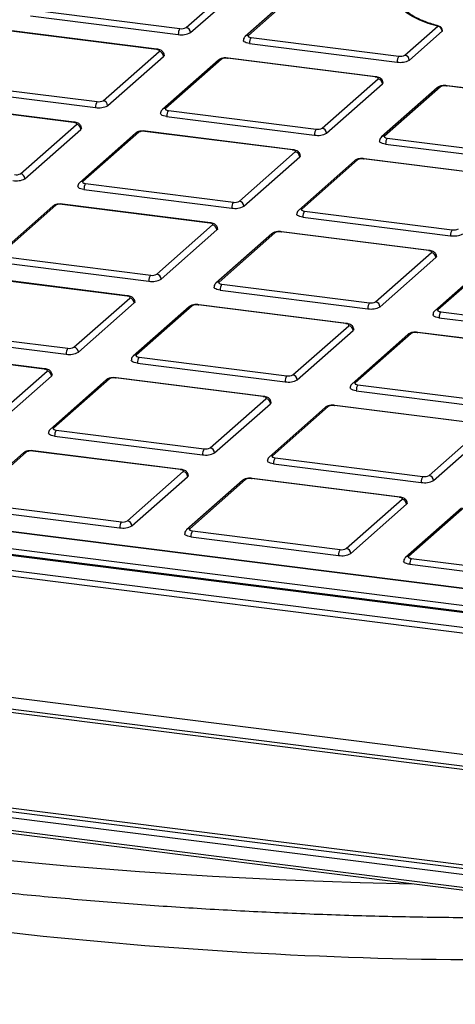
# Model space of a CAD drawing. Units: millimetres. Extents: x 268 to 2261, y 289 to 1510.
# Drawn here: x 1887 to 1933, y 946 to 1051 of the extents above; entities that cross this region are included whole.
import ezdxf

# ---------------------------------------------------------------- set-up
doc = ezdxf.new("R2010")
doc.units = ezdxf.units.MM
doc.header["$LTSCALE"] = 3

msp = doc.modelspace()

# ---------------------------------------------------------------- linework, layer by layer
at = {"color": 7, "linetype": 'Continuous', "lineweight": 25}
for p, q in [((1904.65, 1050.23), (1910.59, 1055.47)), ((1905.12, 1049.7), (1911.06, 1054.94)), ((1916.89, 1054.54), (1910.95, 1049.3)), ((1917.22, 1054.63), (1911.28, 1049.4)), ((1888.29, 1052.11), (1904, 1050.13)), ((1888.11, 1051.49), (1903.83, 1049.51)), ((1901.5, 1047.92), (1885.78, 1049.9)), ((1901.56, 1047.95), (1885.85, 1049.93)), ((1927.93, 1047.3), (1931.42, 1050.38)), ((1928.4, 1046.77), (1931.89, 1049.85)), ((1911.39, 1048.55), (1927.11, 1046.57)), ((1911.57, 1049.18), (1927.28, 1047.2)), ((1895.85, 1042.47), (1901.79, 1047.71)), ((1896.32, 1041.94), (1902.26, 1047.18)), ((1908.09, 1046.78), (1902.15, 1041.54)), ((1908.42, 1046.87), (1902.48, 1041.64)), ((1924.78, 1044.99), (1909.06, 1046.97)), ((1924.84, 1045.02), (1909.13, 1047)), ((1879.49, 1044.35), (1895.21, 1042.37)), ((1919.13, 1039.54), (1925.07, 1044.78)), ((1919.6, 1039.01), (1925.54, 1044.25)), ((1879.31, 1043.73), (1895.03, 1041.75)), ((1931.37, 1043.85), (1925.43, 1038.61)), ((1931.7, 1043.94), (1925.76, 1038.7)), ((1948.06, 1042.06), (1932.34, 1044.04)), ((1948.12, 1042.08), (1932.41, 1044.06)), ((1892.7, 1040.16), (1876.99, 1042.14)), ((1892.76, 1040.19), (1877.05, 1042.17)), ((1902.77, 1041.42), (1918.49, 1039.44)), ((1902.59, 1040.79), (1918.31, 1038.81)), ((1887.05, 1034.71), (1892.99, 1039.95)), ((1887.52, 1034.18), (1893.46, 1039.42)), ((1899.29, 1039.02), (1893.35, 1033.78)), ((1899.62, 1039.11), (1893.68, 1033.88)), ((1915.98, 1037.23), (1900.26, 1039.21)), ((1916.04, 1037.26), (1900.33, 1039.24)), ((1926.05, 1038.49), (1941.76, 1036.51)), ((1910.33, 1031.78), (1916.27, 1037.02)), ((1925.87, 1037.86), (1941.59, 1035.88)), ((1910.8, 1031.25), (1916.74, 1036.49)), ((1922.57, 1036.09), (1916.63, 1030.85)), ((1922.9, 1036.18), (1916.96, 1030.94)), ((1939.26, 1034.3), (1923.54, 1036.28)), ((1939.32, 1034.32), (1923.61, 1036.3)), ((1893.79, 1033.03), (1909.51, 1031.05)), ((1893.97, 1033.66), (1909.69, 1031.68)), ((1890.49, 1031.26), (1884.55, 1026.02)), ((1890.82, 1031.36), (1884.88, 1026.12)), ((1907.18, 1029.47), (1891.47, 1031.45)), ((1907.24, 1029.5), (1891.53, 1031.48)), ((1917.25, 1030.73), (1932.97, 1028.75)), ((1917.07, 1030.1), (1932.79, 1028.12)), ((1901.53, 1024.02), (1907.47, 1029.26)), ((1902, 1023.49), (1907.94, 1028.73)), ((1930.46, 1026.54), (1914.75, 1028.52)), ((1930.52, 1026.56), (1914.81, 1028.54)), ((1913.77, 1028.33), (1907.83, 1023.09)), ((1914.1, 1028.42), (1908.16, 1023.18)), ((1885.17, 1025.9), (1900.89, 1023.92)), ((1924.81, 1021.09), (1930.75, 1026.32)), ((1925.28, 1020.56), (1931.22, 1025.79)), ((1937.05, 1025.39), (1931.11, 1020.15)), ((1937.38, 1025.49), (1931.44, 1020.25)), ((1885, 1025.27), (1900.71, 1023.29)), ((1898.38, 1021.71), (1882.67, 1023.69)), ((1898.44, 1021.74), (1882.73, 1023.72)), ((1908.28, 1022.34), (1923.99, 1020.36)), ((1908.45, 1022.97), (1924.17, 1020.99)), ((1892.73, 1016.26), (1898.67, 1021.5)), ((1893.2, 1015.73), (1899.14, 1020.97)), ((1904.97, 1020.57), (1899.03, 1015.33)), ((1905.3, 1020.66), (1899.36, 1015.42)), ((1921.66, 1018.78), (1905.95, 1020.76)), ((1921.72, 1018.8), (1906.01, 1020.78)), ((1931.55, 1019.41), (1947.27, 1017.43)), ((1931.73, 1020.04), (1947.45, 1018.06)), ((1982.15, 984.59), (1716.45, 1018.06)), ((1876.37, 1018.14), (1892.09, 1016.16)), ((1916.01, 1013.33), (1921.95, 1018.56)), ((1982.09, 984.56), (1716.38, 1018.04)), ((1876.2, 1017.51), (1891.91, 1015.54)), ((1916.48, 1012.8), (1922.42, 1018.03)), ((1928.25, 1017.63), (1922.31, 1012.39)), ((1928.58, 1017.73), (1922.64, 1012.49)), ((1944.94, 1015.85), (1929.23, 1017.83)), ((1945, 1015.87), (1929.29, 1017.85)), ((2029.75, 976.01), (1711.09, 1016.16)), ((2029.81, 976.03), (1711.15, 1016.18)), ((1713.82, 1016.58), (2028.54, 976.93)), ((2039.65, 972.57), (1703.37, 1014.93)), ((1703.54, 1015.55), (2039.82, 973.19)), ((2028.37, 976.3), (1713.64, 1015.96)), ((1889.58, 1013.95), (1873.87, 1015.93)), ((1889.65, 1013.98), (1873.93, 1015.96)), ((1899.65, 1015.21), (1915.37, 1013.23)), ((1899.48, 1014.58), (1915.19, 1012.6)), ((1883.93, 1008.5), (1889.87, 1013.74)), ((1884.4, 1007.97), (1890.34, 1013.21)), ((1896.5, 1012.9), (1890.56, 1007.66)), ((1912.86, 1011.02), (1897.15, 1013)), ((1912.93, 1011.04), (1897.21, 1013.02)), ((1896.17, 1012.81), (1890.23, 1007.57)), ((1922.93, 1012.28), (1938.65, 1010.3)), ((1907.21, 1005.57), (1913.15, 1010.8)), ((1922.76, 1011.65), (1938.47, 1009.67)), ((1907.68, 1005.04), (1913.62, 1010.27)), ((1919.45, 1009.87), (1913.51, 1004.64)), ((1919.78, 1009.97), (1913.84, 1004.73)), ((1936.14, 1008.09), (1920.43, 1010.07)), ((1936.2, 1008.11), (1920.49, 1010.09)), ((1930.49, 1002.63), (1936.43, 1007.87)), ((1890.68, 1006.82), (1906.39, 1004.84)), ((1890.85, 1007.45), (1906.57, 1005.47)), ((1930.96, 1002.1), (1936.9, 1007.34)), ((1887.37, 1005.05), (1881.43, 999.81)), ((1887.7, 1005.14), (1881.76, 999.9)), ((1904.06, 1003.26), (1888.35, 1005.24)), ((1904.13, 1003.28), (1888.41, 1005.26)), ((1914.13, 1004.52), (1929.85, 1002.54)), ((1913.96, 1003.89), (1929.67, 1001.91)), ((1898.42, 997.81), (1904.35, 1003.05)), ((1898.88, 997.28), (1904.82, 1002.51)), ((1703.06, 1002.13), (2039.78, 959.71)), ((1910.65, 1002.11), (1904.71, 996.88)), ((1910.98, 1002.21), (1905.04, 996.97)), ((1927.34, 1000.33), (1911.63, 1002.31)), ((1927.41, 1000.35), (1911.69, 1002.33)), ((2039.08, 958.16), (1702.36, 1000.59)), ((2039.43, 958.47), (1702.71, 1000.9)), ((1882.06, 999.69), (1897.77, 997.71)), ((1921.69, 994.87), (1927.63, 1000.11)), ((1922.16, 994.34), (1928.1, 999.58)), ((1934.26, 999.28), (1928.32, 994.04)), ((1881.88, 999.06), (1897.59, 997.08)), ((1933.93, 999.18), (1927.99, 993.94)), ((1905.16, 996.13), (1920.87, 994.15)), ((1905.34, 996.76), (1921.05, 994.78)), ((1928.44, 993.2), (1944.15, 991.22)), ((1928.61, 993.82), (1944.33, 991.84)), ((2030.89, 949.04), (1690.39, 991.94)), ((2030.36, 948.08), (1689.86, 990.98)), ((1690.04, 991.63), (2030.54, 948.73)), ((1689.93, 989.65), (2030.32, 946.77)), ((1690.04, 989.33), (2030.44, 946.45))]:
    msp.add_line(p, q, dxfattribs=at)
at = {"color": 7, "linetype": 'Continuous', "lineweight": 25, "flags": 128}
for points in [[(1931.42, 1050.38), (1930.41, 1050.68), (1929.51, 1051.02), (1928.74, 1051.4), (1928.11, 1051.8), (1927.63, 1052.22), (1927.29, 1052.66), (1927.12, 1053.11), (1927.11, 1053.57)], [(1911.39, 1048.55), (1911.22, 1048.58), (1911.06, 1048.62), (1910.93, 1048.67), (1910.83, 1048.73), (1910.77, 1048.79), (1910.75, 1048.86), (1910.75, 1048.87)], [(1911.28, 1049.4), (1911.25, 1049.36), (1911.25, 1049.33), (1911.26, 1049.3), (1911.29, 1049.27), (1911.34, 1049.24), (1911.4, 1049.22), (1911.48, 1049.2), (1911.57, 1049.18)], [(1901.79, 1047.71), (1901.82, 1047.74), (1901.82, 1047.77), (1901.81, 1047.81), (1901.78, 1047.84), (1901.73, 1047.87), (1901.66, 1047.89), (1901.59, 1047.91), (1901.5, 1047.92)], [(1902.32, 1047.3), (1902.31, 1047.24), (1902.26, 1047.18)], [(1925.07, 1044.78), (1925.09, 1044.81), (1925.1, 1044.84), (1925.09, 1044.87), (1925.06, 1044.9), (1925.01, 1044.93), (1924.94, 1044.96), (1924.87, 1044.98), (1924.78, 1044.99)], [(1925.6, 1044.36), (1925.59, 1044.31), (1925.54, 1044.25)], [(1902.59, 1040.79), (1902.42, 1040.82), (1902.26, 1040.86), (1902.13, 1040.91), (1902.04, 1040.97), (1901.97, 1041.03), (1901.95, 1041.1), (1901.95, 1041.11)], [(1902.48, 1041.64), (1902.45, 1041.6), (1902.45, 1041.57), (1902.46, 1041.54), (1902.49, 1041.51), (1902.54, 1041.48), (1902.6, 1041.46), (1902.68, 1041.44), (1902.77, 1041.42)], [(1892.99, 1039.95), (1893.02, 1039.98), (1893.02, 1040.01), (1893.01, 1040.05), (1892.98, 1040.08), (1892.93, 1040.11), (1892.87, 1040.13), (1892.79, 1040.15), (1892.7, 1040.16)], [(1893.52, 1039.54), (1893.51, 1039.48), (1893.46, 1039.42)], [(1925.87, 1037.86), (1925.7, 1037.89), (1925.54, 1037.93), (1925.41, 1037.98), (1925.31, 1038.04), (1925.25, 1038.1), (1925.23, 1038.16), (1925.23, 1038.17)], [(1925.76, 1038.7), (1925.73, 1038.67), (1925.73, 1038.64), (1925.74, 1038.61), (1925.77, 1038.58), (1925.82, 1038.55), (1925.88, 1038.52), (1925.96, 1038.5), (1926.05, 1038.49)], [(1916.27, 1037.02), (1916.3, 1037.05), (1916.3, 1037.08), (1916.29, 1037.11), (1916.26, 1037.14), (1916.21, 1037.17), (1916.15, 1037.2), (1916.07, 1037.22), (1915.98, 1037.23)], [(1916.8, 1036.6), (1916.79, 1036.55), (1916.74, 1036.49)], [(1893.68, 1033.88), (1893.66, 1033.85), (1893.65, 1033.81), (1893.66, 1033.78), (1893.69, 1033.75), (1893.74, 1033.72), (1893.81, 1033.7), (1893.88, 1033.68), (1893.97, 1033.66)], [(1893.79, 1033.03), (1893.62, 1033.06), (1893.46, 1033.1), (1893.33, 1033.15), (1893.24, 1033.21), (1893.17, 1033.27), (1893.15, 1033.34), (1893.15, 1033.35)], [(1916.96, 1030.94), (1916.93, 1030.91), (1916.93, 1030.88), (1916.94, 1030.85), (1916.97, 1030.82), (1917.02, 1030.79), (1917.09, 1030.76), (1917.16, 1030.74), (1917.25, 1030.73)], [(1917.07, 1030.1), (1916.9, 1030.13), (1916.74, 1030.17), (1916.61, 1030.22), (1916.52, 1030.28), (1916.45, 1030.34), (1916.43, 1030.4), (1916.43, 1030.41)], [(1907.47, 1029.26), (1907.5, 1029.29), (1907.5, 1029.32), (1907.49, 1029.35), (1907.46, 1029.38), (1907.41, 1029.41), (1907.35, 1029.44), (1907.27, 1029.46), (1907.18, 1029.47)], [(1908, 1028.84), (1907.99, 1028.79), (1907.94, 1028.73)], [(1930.75, 1026.32), (1930.78, 1026.36), (1930.78, 1026.39), (1930.77, 1026.42), (1930.74, 1026.45), (1930.69, 1026.48), (1930.63, 1026.5), (1930.55, 1026.52), (1930.46, 1026.54)], [(1931.28, 1025.91), (1931.27, 1025.86), (1931.22, 1025.79)], [(1908.28, 1022.34), (1908.1, 1022.37), (1907.94, 1022.41), (1907.82, 1022.46), (1907.72, 1022.52), (1907.65, 1022.58), (1907.63, 1022.64), (1907.63, 1022.65)], [(1908.16, 1023.18), (1908.14, 1023.15), (1908.13, 1023.12), (1908.14, 1023.09), (1908.17, 1023.06), (1908.22, 1023.03), (1908.29, 1023), (1908.36, 1022.98), (1908.45, 1022.97)], [(1898.67, 1021.5), (1898.7, 1021.53), (1898.71, 1021.56), (1898.69, 1021.59), (1898.66, 1021.63), (1898.61, 1021.65), (1898.55, 1021.68), (1898.47, 1021.7), (1898.38, 1021.71)], [(1899.21, 1021.08), (1899.19, 1021.03), (1899.14, 1020.97)], [(1931.44, 1020.25), (1931.42, 1020.22), (1931.41, 1020.19), (1931.42, 1020.15), (1931.45, 1020.12), (1931.5, 1020.1), (1931.57, 1020.07), (1931.64, 1020.05), (1931.73, 1020.04)], [(1931.55, 1019.41), (1931.38, 1019.44), (1931.22, 1019.48), (1931.09, 1019.53), (1931, 1019.58), (1930.93, 1019.65), (1930.91, 1019.71), (1930.91, 1019.72)], [(1921.95, 1018.56), (1921.98, 1018.6), (1921.98, 1018.63), (1921.97, 1018.66), (1921.94, 1018.69), (1921.89, 1018.72), (1921.83, 1018.75), (1921.75, 1018.77), (1921.66, 1018.78)], [(1922.48, 1018.15), (1922.47, 1018.1), (1922.42, 1018.03)], [(1899.36, 1015.42), (1899.34, 1015.39), (1899.33, 1015.36), (1899.34, 1015.33), (1899.37, 1015.3), (1899.42, 1015.27), (1899.49, 1015.24), (1899.57, 1015.22), (1899.65, 1015.21)], [(1889.87, 1013.74), (1889.9, 1013.77), (1889.91, 1013.8), (1889.89, 1013.83), (1889.86, 1013.87), (1889.81, 1013.89), (1889.75, 1013.92), (1889.67, 1013.94), (1889.58, 1013.95)], [(1899.48, 1014.58), (1899.3, 1014.61), (1899.15, 1014.65), (1899.02, 1014.7), (1898.92, 1014.76), (1898.86, 1014.82), (1898.83, 1014.88), (1898.83, 1014.89)], [(1890.41, 1013.32), (1890.39, 1013.27), (1890.34, 1013.21)], [(1922.76, 1011.65), (1922.58, 1011.68), (1922.42, 1011.72), (1922.3, 1011.77), (1922.2, 1011.82), (1922.14, 1011.89), (1922.11, 1011.95), (1922.11, 1011.96)], [(1922.64, 1012.49), (1922.62, 1012.46), (1922.61, 1012.43), (1922.62, 1012.39), (1922.65, 1012.36), (1922.7, 1012.34), (1922.77, 1012.31), (1922.84, 1012.29), (1922.93, 1012.28)], [(1913.15, 1010.8), (1913.18, 1010.84), (1913.19, 1010.87), (1913.17, 1010.9), (1913.14, 1010.93), (1913.09, 1010.96), (1913.03, 1010.99), (1912.95, 1011.01), (1912.86, 1011.02)], [(1913.69, 1010.39), (1913.67, 1010.34), (1913.62, 1010.27)], [(1890.56, 1007.66), (1890.54, 1007.63), (1890.53, 1007.6), (1890.54, 1007.57), (1890.58, 1007.54), (1890.62, 1007.51), (1890.69, 1007.48), (1890.77, 1007.46), (1890.85, 1007.45)], [(1890.68, 1006.82), (1890.5, 1006.85), (1890.35, 1006.89), (1890.22, 1006.94), (1890.12, 1007), (1890.06, 1007.06), (1890.03, 1007.12), (1890.03, 1007.13)], [(1913.84, 1004.73), (1913.82, 1004.7), (1913.81, 1004.67), (1913.82, 1004.63), (1913.85, 1004.6), (1913.9, 1004.58), (1913.97, 1004.55), (1914.05, 1004.53), (1914.13, 1004.52)], [(1913.96, 1003.89), (1913.78, 1003.92), (1913.63, 1003.96), (1913.5, 1004.01), (1913.4, 1004.06), (1913.34, 1004.13), (1913.31, 1004.19), (1913.31, 1004.2)], [(1904.35, 1003.05), (1904.38, 1003.08), (1904.39, 1003.11), (1904.37, 1003.14), (1904.34, 1003.17), (1904.29, 1003.2), (1904.23, 1003.23), (1904.15, 1003.25), (1904.06, 1003.26)], [(1904.89, 1002.63), (1904.87, 1002.58), (1904.82, 1002.51)], [(1927.63, 1000.11), (1927.66, 1000.14), (1927.67, 1000.18), (1927.65, 1000.21), (1927.62, 1000.24), (1927.57, 1000.27), (1927.51, 1000.29), (1927.43, 1000.31), (1927.34, 1000.33)], [(1928.17, 999.7), (1928.15, 999.65), (1928.1, 999.58)], [(1905.16, 996.13), (1904.98, 996.16), (1904.83, 996.2), (1904.7, 996.25), (1904.6, 996.3), (1904.54, 996.37), (1904.51, 996.43), (1904.51, 996.44)], [(1905.04, 996.97), (1905.02, 996.94), (1905.01, 996.91), (1905.02, 996.88), (1905.06, 996.84), (1905.11, 996.82), (1905.17, 996.79), (1905.25, 996.77), (1905.34, 996.76)], [(1928.32, 994.04), (1928.3, 994.01), (1928.29, 993.97), (1928.3, 993.94), (1928.34, 993.91), (1928.38, 993.88), (1928.45, 993.86), (1928.53, 993.84), (1928.61, 993.82)], [(1928.44, 993.2), (1928.26, 993.23), (1928.11, 993.27), (1927.98, 993.31), (1927.88, 993.37), (1927.82, 993.43), (1927.79, 993.5), (1927.79, 993.51)]]:
    msp.add_lwpolyline(points, dxfattribs=at)
at = {"color": 8, "linetype": 'Continuous', "lineweight": 25, "flags": 128}
for points in [[(1901.5, 1047.92), (1901.53, 1047.95), (1901.56, 1047.95)], [(1909.06, 1046.97), (1909.1, 1046.99), (1909.13, 1047)], [(1924.78, 1044.99), (1924.81, 1045.01), (1924.84, 1045.02)], [(1932.34, 1044.04), (1932.38, 1044.06), (1932.41, 1044.06)], [(1892.7, 1040.16), (1892.73, 1040.19), (1892.76, 1040.19)], [(1900.26, 1039.21), (1900.3, 1039.23), (1900.33, 1039.24)], [(1915.98, 1037.23), (1916.01, 1037.25), (1916.04, 1037.26)], [(1923.54, 1036.28), (1923.58, 1036.3), (1923.61, 1036.3)], [(1891.47, 1031.45), (1891.5, 1031.47), (1891.53, 1031.48)], [(1907.18, 1029.47), (1907.22, 1029.49), (1907.24, 1029.5)], [(1914.75, 1028.52), (1914.78, 1028.54), (1914.81, 1028.54)], [(1930.46, 1026.54), (1930.49, 1026.56), (1930.52, 1026.56)], [(1898.38, 1021.71), (1898.42, 1021.73), (1898.44, 1021.74)], [(1905.95, 1020.76), (1905.98, 1020.78), (1906.01, 1020.78)], [(1921.66, 1018.78), (1921.7, 1018.8), (1921.72, 1018.8)], [(1929.23, 1017.83), (1929.26, 1017.85), (1929.29, 1017.85)], [(1889.58, 1013.95), (1889.62, 1013.97), (1889.65, 1013.98)], [(1897.15, 1013), (1897.18, 1013.02), (1897.21, 1013.02)], [(1912.86, 1011.02), (1912.9, 1011.04), (1912.93, 1011.04)], [(1920.43, 1010.07), (1920.46, 1010.09), (1920.49, 1010.09)], [(1888.35, 1005.24), (1888.38, 1005.26), (1888.41, 1005.26)], [(1904.06, 1003.26), (1904.1, 1003.28), (1904.13, 1003.28)], [(1911.63, 1002.31), (1911.66, 1002.33), (1911.69, 1002.33)], [(1927.34, 1000.33), (1927.38, 1000.35), (1927.41, 1000.35)], [(1823.83, 972.48), (1828.25, 971.34), (1834.69, 969.82), (1841.33, 968.39), (1848.14, 967.05), (1855.12, 965.81), (1862.25, 964.67), (1869.51, 963.63), (1876.91, 962.7), (1884.42, 961.88), (1892.02, 961.16), (1899.71, 960.55), (1907.48, 960.05), (1915.3, 959.66), (1923.16, 959.39), (1928.72, 959.26)]]:
    msp.add_lwpolyline(points, dxfattribs=at)
at = {"color": 7, "linetype": 'Continuous', "lineweight": 25}
for centre, radius, start, end in [((1904.81, 1049.57), 0.984, 144.9309, 183.5931), ((1904.2, 1051.44), 1.97, 259.2261, 297.8883), ((1904.19, 1051.1), 0.984, 259.2261, 297.8883), ((1904.57, 1049.69), 0.546, 1.0587, 81.7605), ((1931.34, 1049.84), 0.546, 1.0587, 81.7605), ((1931.42, 1049.91), 0.5, 0, 75.1146), ((1931.85, 1049.91), 0.0773, 305.4965, 357.0556), ((1912.37, 1048.62), 0.984, 144.9309, 183.5931), ((1901.71, 1047.17), 0.546, 1.0587, 81.7605), ((1908.88, 1046), 0.984, 79.2261, 117.8883), ((1928.09, 1046.64), 0.984, 144.9309, 183.5931), ((1927.48, 1048.51), 1.97, 259.2261, 297.8883), ((1927.47, 1048.17), 0.984, 259.2261, 297.8883), ((1927.85, 1046.76), 0.546, 1.0587, 81.7605), ((1924.99, 1044.24), 0.546, 1.0587, 81.7605), ((1932.16, 1043.07), 0.984, 79.2261, 117.8883), ((1896.01, 1041.81), 0.984, 144.9309, 183.5931), ((1895.39, 1043.34), 0.984, 259.2261, 297.8883), ((1895.77, 1041.93), 0.546, 1.0587, 81.7605), ((1895.4, 1043.68), 1.97, 259.2261, 297.8883), ((1903.58, 1040.86), 0.984, 144.9309, 183.5931), ((1892.91, 1039.41), 0.546, 1.0587, 81.7605), ((1900.08, 1038.24), 0.984, 79.2261, 117.8883), ((1919.29, 1038.88), 0.984, 144.9309, 183.5931), ((1918.68, 1040.75), 1.97, 259.2261, 297.8883), ((1918.67, 1040.41), 0.984, 259.2261, 297.8883), ((1919.05, 1039), 0.546, 1.0587, 81.7605), ((1926.86, 1037.92), 0.984, 144.9309, 183.5931), ((1916.19, 1036.48), 0.546, 1.0587, 81.7605), ((1923.36, 1035.31), 0.984, 79.2261, 117.8883), ((1886.6, 1035.92), 1.97, 259.2261, 297.8883), ((1886.59, 1035.58), 0.984, 259.2261, 297.8883), ((1886.97, 1034.17), 0.546, 1.0587, 81.7605), ((1894.78, 1033.1), 0.984, 144.9309, 183.5931), ((1910.49, 1031.12), 0.984, 144.9309, 183.5931), ((1909.87, 1032.65), 0.984, 259.2261, 297.8883), ((1910.25, 1031.24), 0.546, 1.0587, 81.7605), ((1891.28, 1030.49), 0.984, 79.2261, 117.8883), ((1909.88, 1032.99), 1.97, 259.2261, 297.8883), ((1918.06, 1030.16), 0.984, 144.9309, 183.5931), ((1907.39, 1028.72), 0.546, 1.0587, 81.7605), ((1914.56, 1027.55), 0.984, 79.2261, 117.8883), ((1933.77, 1028.18), 0.984, 144.9309, 183.5931), ((1933.15, 1029.72), 0.984, 259.2261, 297.8883), ((1933.16, 1030.06), 1.97, 259.2261, 297.8883), ((1930.67, 1025.78), 0.546, 1.0587, 81.7605), ((1901.69, 1023.36), 0.984, 144.9309, 183.5931), ((1901.08, 1025.23), 1.97, 259.2261, 297.8883), ((1901.07, 1024.89), 0.984, 259.2261, 297.8883), ((1901.45, 1023.48), 0.546, 1.0587, 81.7605), ((1909.26, 1022.4), 0.984, 144.9309, 183.5931), ((1898.59, 1020.96), 0.546, 1.0587, 81.7605), ((1905.76, 1019.79), 0.984, 79.2261, 117.8883), ((1924.97, 1020.42), 0.984, 144.9309, 183.5931), ((1924.36, 1022.3), 1.97, 259.2261, 297.8883), ((1924.35, 1021.96), 0.984, 259.2261, 297.8883), ((1924.73, 1020.55), 0.546, 1.0587, 81.7605), ((1932.54, 1019.47), 0.984, 144.9309, 183.5931), ((1921.87, 1018.02), 0.546, 1.0587, 81.7605), ((1929.04, 1016.86), 0.984, 79.2261, 117.8883), ((1892.89, 1015.6), 0.984, 144.9309, 183.5931), ((1892.27, 1017.13), 0.984, 259.2261, 297.8883), ((1892.66, 1015.72), 0.546, 1.0587, 81.7605), ((1892.28, 1017.47), 1.97, 259.2261, 297.8883), ((1900.46, 1014.64), 0.984, 144.9309, 183.5931), ((1889.8, 1013.2), 0.546, 1.0587, 81.7605), ((1896.96, 1012.03), 0.984, 79.2261, 117.8883), ((1916.17, 1012.66), 0.984, 144.9309, 183.5931), ((1915.55, 1014.2), 0.984, 259.2261, 297.8883), ((1915.93, 1012.79), 0.546, 1.0587, 81.7605), ((1915.56, 1014.54), 1.97, 259.2261, 297.8883), ((1923.74, 1011.71), 0.984, 144.9309, 183.5931), ((1913.08, 1010.26), 0.546, 1.0587, 81.7605), ((1920.24, 1009.1), 0.984, 79.2261, 117.8883), ((1891.66, 1006.88), 0.984, 144.9309, 183.5931), ((1906.75, 1006.44), 0.984, 259.2261, 297.8883), ((1907.14, 1005.03), 0.546, 1.0587, 81.7605), ((1888.17, 1004.27), 0.984, 79.2261, 117.8883), ((1907.38, 1004.9), 0.984, 144.9309, 183.5931), ((1906.76, 1006.78), 1.97, 259.2261, 297.8883), ((1914.94, 1003.95), 0.984, 144.9309, 183.5931), ((1904.28, 1002.5), 0.546, 1.0587, 81.7605), ((1930.65, 1001.97), 0.984, 144.9309, 183.5931), ((1930.03, 1003.5), 0.984, 259.2261, 297.8883), ((1930.42, 1002.09), 0.546, 1.0587, 81.7605), ((1911.44, 1001.34), 0.984, 79.2261, 117.8883), ((1930.04, 1003.84), 1.97, 259.2261, 297.8883), ((1927.56, 999.57), 0.546, 1.0587, 81.7605), ((1898.58, 997.14), 0.984, 144.9309, 183.5931), ((1897.96, 999.02), 1.97, 259.2261, 297.8883), ((1897.95, 998.68), 0.984, 259.2261, 297.8883), ((1898.34, 997.27), 0.546, 1.0587, 81.7605), ((1906.14, 996.19), 0.984, 144.9309, 183.5931), ((1921.86, 994.21), 0.984, 144.9309, 183.5931), ((1921.24, 996.08), 1.97, 259.2261, 297.8883), ((1921.23, 995.74), 0.984, 259.2261, 297.8883), ((1921.62, 994.33), 0.546, 1.0587, 81.7605), ((1929.42, 993.26), 0.984, 144.9309, 183.5931)]:
    msp.add_arc(centre, radius, start, end, dxfattribs=at)
at = {"color": 8, "linetype": 'Continuous', "lineweight": 25}
for centre, radius, start, end in [((1931.5, 1050.2), 0.194, 75.8113, 114.701), ((1911.22, 1048.99), 0.413, 81.6057, 130.9565), ((1908.36, 1046.46), 0.417, 81.8416, 130.6612), ((1931.64, 1043.53), 0.417, 81.8416, 130.6612), ((1902.42, 1041.23), 0.413, 81.6057, 130.9565), ((1899.56, 1038.7), 0.417, 81.8416, 130.6612), ((1925.7, 1038.29), 0.413, 81.6057, 130.9565), ((1922.84, 1035.77), 0.417, 81.8416, 130.6612), ((1893.62, 1033.47), 0.413, 81.6057, 130.9565), ((1890.76, 1030.94), 0.417, 81.8416, 130.6612), ((1916.9, 1030.54), 0.413, 81.6057, 130.9565), ((1914.04, 1028.01), 0.417, 81.8416, 130.6612), ((1908.1, 1022.78), 0.413, 81.6057, 130.9565), ((1905.24, 1020.25), 0.417, 81.8416, 130.6612), ((1931.38, 1019.84), 0.413, 81.6057, 130.9565), ((1928.52, 1017.32), 0.417, 81.8416, 130.6612), ((1899.3, 1015.02), 0.413, 81.6057, 130.9565), ((1896.44, 1012.49), 0.417, 81.8416, 130.6612), ((1922.58, 1012.08), 0.413, 81.6057, 130.9565), ((1919.72, 1009.56), 0.417, 81.8416, 130.6612), ((1890.5, 1007.26), 0.413, 81.6057, 130.9565), ((1887.65, 1004.73), 0.417, 81.8416, 130.6612), ((1913.78, 1004.32), 0.413, 81.6057, 130.9565), ((1910.92, 1001.8), 0.417, 81.8416, 130.6612), ((1904.98, 996.56), 0.413, 81.6057, 130.9565), ((1928.26, 993.63), 0.413, 81.6057, 130.9565), ((1938.72, 1432.43), 481.26, 263.0142, 274.8373)]:
    msp.add_arc(centre, radius, start, end, dxfattribs=at)
at = {"color": 7, "linetype": 'Continuous', "lineweight": 25}
for points, knots in [([(1931.55, 1050.39), (1931.31, 1050.46), (1930.61, 1050.66), (1929.61, 1051.03), (1928.68, 1051.51), (1928.03, 1052), (1927.84, 1052.29), (1927.75, 1052.43)], [0, 0, 0, 0, 0.1211, 0.349759, 0.576591, 0.800449, 1, 1, 1, 1]), ([(1910.95, 1049.3), (1910.9, 1049.25), (1910.81, 1049.15), (1910.74, 1048.99), (1910.75, 1048.89), (1910.76, 1048.87)], [0, 0, 0, 0, 0.420295, 0.841776, 1, 1, 1, 1]), ([(1902.31, 1047.3), (1902.31, 1047.34), (1902.32, 1047.45), (1902.24, 1047.6), (1902.12, 1047.74), (1901.96, 1047.85), (1901.77, 1047.92), (1901.62, 1047.94), (1901.56, 1047.95)], [0, 0, 0, 0, 0.1141037, 0.2846592, 0.4405084, 0.6074256, 0.8308765, 1, 1, 1, 1]), ([(1909.13, 1047), (1909.04, 1047), (1908.85, 1047.02), (1908.53, 1046.99), (1908.27, 1046.92), (1908.14, 1046.81), (1908.09, 1046.78)], [0, 0, 0, 0, 0.217006, 0.502532, 0.830305, 1, 1, 1, 1]), ([(1925.59, 1044.36), (1925.59, 1044.41), (1925.6, 1044.52), (1925.52, 1044.67), (1925.4, 1044.81), (1925.24, 1044.92), (1925.05, 1044.98), (1924.9, 1045.01), (1924.84, 1045.02)], [0, 0, 0, 0, 0.1141037, 0.2846592, 0.4405084, 0.6074256, 0.8308765, 1, 1, 1, 1]), ([(1932.41, 1044.06), (1932.32, 1044.07), (1932.13, 1044.09), (1931.81, 1044.06), (1931.55, 1043.98), (1931.41, 1043.88), (1931.37, 1043.85)], [0, 0, 0, 0, 0.217006, 0.502532, 0.830305, 1, 1, 1, 1]), ([(1902.15, 1041.54), (1902.1, 1041.49), (1902.01, 1041.39), (1901.95, 1041.23), (1901.95, 1041.13), (1901.96, 1041.11)], [0, 0, 0, 0, 0.420295, 0.841776, 1, 1, 1, 1]), ([(1893.51, 1039.54), (1893.52, 1039.58), (1893.52, 1039.69), (1893.44, 1039.85), (1893.32, 1039.98), (1893.16, 1040.09), (1892.97, 1040.16), (1892.83, 1040.18), (1892.76, 1040.19)], [0, 0, 0, 0, 0.114104, 0.284659, 0.440508, 0.607426, 0.830876, 1, 1, 1, 1]), ([(1900.33, 1039.24), (1900.25, 1039.24), (1900.05, 1039.26), (1899.73, 1039.23), (1899.47, 1039.16), (1899.34, 1039.05), (1899.29, 1039.02)], [0, 0, 0, 0, 0.217006, 0.502532, 0.830305, 1, 1, 1, 1]), ([(1925.43, 1038.61), (1925.38, 1038.56), (1925.29, 1038.46), (1925.22, 1038.3), (1925.23, 1038.2), (1925.24, 1038.17)], [0, 0, 0, 0, 0.420295, 0.841776, 1, 1, 1, 1]), ([(1916.79, 1036.6), (1916.79, 1036.65), (1916.8, 1036.76), (1916.72, 1036.91), (1916.6, 1037.05), (1916.44, 1037.16), (1916.25, 1037.22), (1916.11, 1037.25), (1916.04, 1037.26)], [0, 0, 0, 0, 0.114104, 0.284659, 0.440508, 0.607426, 0.830876, 1, 1, 1, 1]), ([(1923.61, 1036.3), (1923.52, 1036.31), (1923.33, 1036.33), (1923.01, 1036.3), (1922.75, 1036.22), (1922.62, 1036.12), (1922.57, 1036.09)], [0, 0, 0, 0, 0.217006, 0.502532, 0.830305, 1, 1, 1, 1]), ([(1893.35, 1033.78), (1893.3, 1033.73), (1893.21, 1033.63), (1893.15, 1033.47), (1893.16, 1033.37), (1893.16, 1033.35)], [0, 0, 0, 0, 0.420295, 0.841776, 1, 1, 1, 1]), ([(1891.53, 1031.48), (1891.45, 1031.48), (1891.26, 1031.5), (1890.94, 1031.47), (1890.68, 1031.4), (1890.54, 1031.29), (1890.49, 1031.26)], [0, 0, 0, 0, 0.217006, 0.502532, 0.830305, 1, 1, 1, 1]), ([(1916.63, 1030.85), (1916.58, 1030.8), (1916.49, 1030.7), (1916.43, 1030.54), (1916.43, 1030.44), (1916.44, 1030.41)], [0, 0, 0, 0, 0.420295, 0.841776, 1, 1, 1, 1]), ([(1907.99, 1028.84), (1908, 1028.89), (1908, 1029), (1907.92, 1029.15), (1907.8, 1029.29), (1907.64, 1029.4), (1907.45, 1029.46), (1907.31, 1029.49), (1907.24, 1029.5)], [0, 0, 0, 0, 0.1141037, 0.2846592, 0.4405084, 0.6074256, 0.8308765, 1, 1, 1, 1]), ([(1914.81, 1028.54), (1914.73, 1028.55), (1914.54, 1028.57), (1914.22, 1028.54), (1913.96, 1028.46), (1913.82, 1028.36), (1913.77, 1028.33)], [0, 0, 0, 0, 0.217006, 0.502532, 0.830305, 1, 1, 1, 1]), ([(1931.27, 1025.91), (1931.28, 1025.95), (1931.28, 1026.06), (1931.2, 1026.22), (1931.08, 1026.36), (1930.92, 1026.46), (1930.73, 1026.53), (1930.59, 1026.55), (1930.52, 1026.56)], [0, 0, 0, 0, 0.114104, 0.284659, 0.440508, 0.607426, 0.830876, 1, 1, 1, 1]), ([(1907.83, 1023.09), (1907.78, 1023.04), (1907.69, 1022.94), (1907.63, 1022.78), (1907.64, 1022.68), (1907.64, 1022.66)], [0, 0, 0, 0, 0.420295, 0.841776, 1, 1, 1, 1]), ([(1899.2, 1021.08), (1899.2, 1021.13), (1899.2, 1021.24), (1899.12, 1021.39), (1899, 1021.53), (1898.84, 1021.64), (1898.66, 1021.7), (1898.51, 1021.73), (1898.44, 1021.74)], [0, 0, 0, 0, 0.114104, 0.284659, 0.440508, 0.607426, 0.830876, 1, 1, 1, 1]), ([(1906.01, 1020.78), (1905.93, 1020.79), (1905.74, 1020.81), (1905.42, 1020.78), (1905.16, 1020.7), (1905.02, 1020.6), (1904.97, 1020.57)], [0, 0, 0, 0, 0.217006, 0.502532, 0.830305, 1, 1, 1, 1]), ([(1931.11, 1020.15), (1931.06, 1020.11), (1930.97, 1020.01), (1930.91, 1019.84), (1930.92, 1019.75), (1930.92, 1019.72)], [0, 0, 0, 0, 0.420295, 0.841776, 1, 1, 1, 1]), ([(1922.48, 1018.15), (1922.48, 1018.19), (1922.48, 1018.3), (1922.4, 1018.46), (1922.28, 1018.6), (1922.12, 1018.7), (1921.93, 1018.77), (1921.79, 1018.79), (1921.72, 1018.8)], [0, 0, 0, 0, 0.114104, 0.284659, 0.440508, 0.607426, 0.830876, 1, 1, 1, 1]), ([(1929.29, 1017.85), (1929.21, 1017.86), (1929.02, 1017.87), (1928.7, 1017.84), (1928.44, 1017.77), (1928.3, 1017.67), (1928.25, 1017.63)], [0, 0, 0, 0, 0.217006, 0.502532, 0.830305, 1, 1, 1, 1]), ([(1899.03, 1015.33), (1898.99, 1015.28), (1898.89, 1015.18), (1898.83, 1015.02), (1898.84, 1014.92), (1898.84, 1014.9)], [0, 0, 0, 0, 0.420295, 0.841776, 1, 1, 1, 1]), ([(1890.4, 1013.32), (1890.4, 1013.37), (1890.4, 1013.48), (1890.32, 1013.63), (1890.2, 1013.77), (1890.04, 1013.88), (1889.86, 1013.94), (1889.71, 1013.97), (1889.65, 1013.98)], [0, 0, 0, 0, 0.114104, 0.284659, 0.440508, 0.607426, 0.830876, 1, 1, 1, 1]), ([(1897.21, 1013.02), (1897.13, 1013.03), (1896.94, 1013.05), (1896.62, 1013.02), (1896.36, 1012.94), (1896.22, 1012.84), (1896.17, 1012.81)], [0, 0, 0, 0, 0.217006, 0.502532, 0.830305, 1, 1, 1, 1]), ([(1922.31, 1012.39), (1922.27, 1012.35), (1922.17, 1012.25), (1922.11, 1012.08), (1922.12, 1011.99), (1922.12, 1011.96)], [0, 0, 0, 0, 0.420295, 0.841776, 1, 1, 1, 1]), ([(1913.68, 1010.39), (1913.68, 1010.43), (1913.68, 1010.54), (1913.6, 1010.7), (1913.48, 1010.84), (1913.32, 1010.94), (1913.14, 1011.01), (1912.99, 1011.03), (1912.93, 1011.04)], [0, 0, 0, 0, 0.114104, 0.284659, 0.440508, 0.607426, 0.830876, 1, 1, 1, 1]), ([(1920.49, 1010.09), (1920.41, 1010.1), (1920.22, 1010.12), (1919.9, 1010.08), (1919.64, 1010.01), (1919.5, 1009.91), (1919.45, 1009.87)], [0, 0, 0, 0, 0.2170057, 0.5025319, 0.8303051, 1, 1, 1, 1]), ([(1890.23, 1007.57), (1890.19, 1007.52), (1890.1, 1007.42), (1890.03, 1007.26), (1890.04, 1007.16), (1890.04, 1007.14)], [0, 0, 0, 0, 0.420295, 0.841776, 1, 1, 1, 1]), ([(1888.41, 1005.26), (1888.33, 1005.27), (1888.14, 1005.29), (1887.82, 1005.26), (1887.56, 1005.18), (1887.42, 1005.08), (1887.37, 1005.05)], [0, 0, 0, 0, 0.217006, 0.502532, 0.830305, 1, 1, 1, 1]), ([(1913.51, 1004.64), (1913.47, 1004.59), (1913.38, 1004.49), (1913.31, 1004.33), (1913.32, 1004.23), (1913.32, 1004.2)], [0, 0, 0, 0, 0.420295, 0.841776, 1, 1, 1, 1]), ([(1904.88, 1002.63), (1904.88, 1002.68), (1904.88, 1002.78), (1904.81, 1002.94), (1904.69, 1003.08), (1904.52, 1003.18), (1904.34, 1003.25), (1904.19, 1003.27), (1904.13, 1003.28)], [0, 0, 0, 0, 0.114104, 0.284659, 0.440508, 0.607426, 0.830876, 1, 1, 1, 1]), ([(1911.69, 1002.33), (1911.61, 1002.34), (1911.42, 1002.36), (1911.1, 1002.32), (1910.84, 1002.25), (1910.7, 1002.15), (1910.65, 1002.11)], [0, 0, 0, 0, 0.2170057, 0.5025319, 0.8303051, 1, 1, 1, 1]), ([(1928.16, 999.7), (1928.16, 999.74), (1928.16, 999.85), (1928.08, 1000.01), (1927.96, 1000.15), (1927.8, 1000.25), (1927.62, 1000.32), (1927.47, 1000.34), (1927.41, 1000.35)], [0, 0, 0, 0, 0.1141037, 0.2846592, 0.4405084, 0.6074256, 0.8308765, 1, 1, 1, 1]), ([(1904.71, 996.88), (1904.67, 996.83), (1904.58, 996.73), (1904.51, 996.57), (1904.52, 996.47), (1904.52, 996.44)], [0, 0, 0, 0, 0.420295, 0.841776, 1, 1, 1, 1]), ([(1927.99, 993.94), (1927.95, 993.89), (1927.86, 993.8), (1927.79, 993.63), (1927.8, 993.54), (1927.8, 993.51)], [0, 0, 0, 0, 0.420295, 0.841776, 1, 1, 1, 1]), ([(1806.66, 974.64), (1806.88, 974.56), (1808.81, 973.85), (1812.66, 972.6), (1818.22, 970.88), (1823.99, 969.25), (1829.93, 967.7), (1836.05, 966.24), (1842.33, 964.87), (1848.76, 963.59), (1855.33, 962.4), (1862.04, 961.3), (1868.87, 960.29), (1875.81, 959.38), (1882.86, 958.57), (1889.99, 957.86), (1897.2, 957.24), (1904.47, 956.72), (1911.8, 956.31), (1919.18, 955.99), (1926.58, 955.77), (1934, 955.66), (1941.43, 955.65), (1948.52, 955.73), (1953.11, 955.86), (1955.24, 955.92)], [0, 0, 0, 0, 0.005855, 0.05173, 0.097531, 0.143266, 0.188941, 0.234564, 0.280141, 0.325677, 0.371177, 0.416646, 0.462087, 0.507505, 0.552902, 0.598282, 0.643647, 0.688999, 0.734341, 0.779676, 0.825004, 0.870329, 0.915651, 0.960973, 1, 1, 1, 1])]:
    msp.add_open_spline(points, degree=3, knots=knots, dxfattribs=at)

doc.saveas('drawing.dxf')
